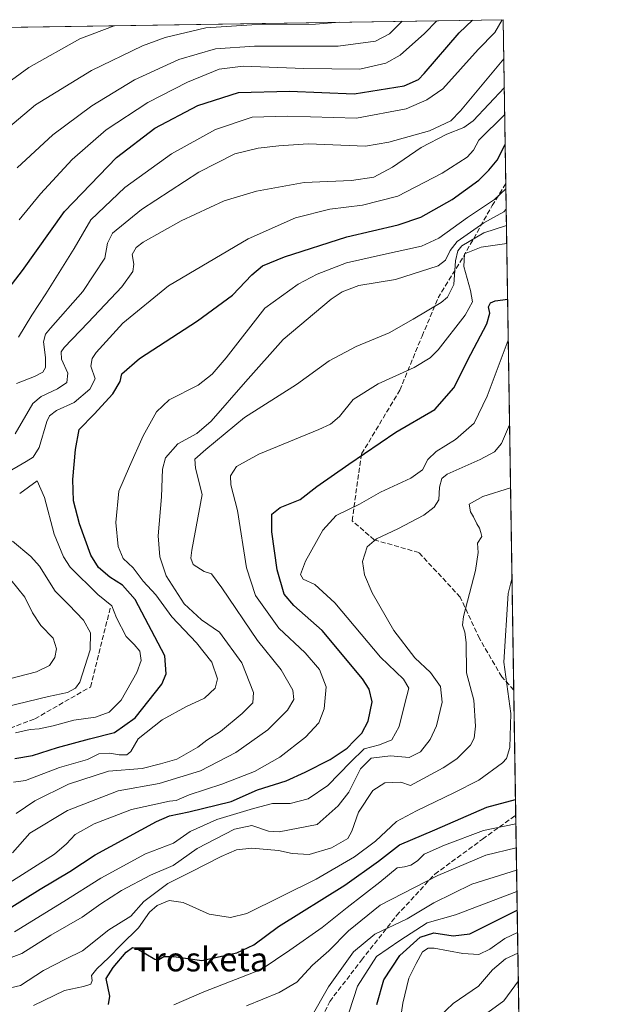
# Model space of a CAD drawing. Units: metres. Extents: x 603442 to 606871, y 4768543 to 4770909.
# Drawn here: x 606674 to 606871, y 4770582 to 4770909 of the extents above; entities that cross this region are included whole.
import ezdxf
from ezdxf.enums import TextEntityAlignment as Align

# ---------------------------------------------------------------- set-up
doc = ezdxf.new("R2010")
doc.units = ezdxf.units.M
doc.header["$MEASUREMENT"] = 0
doc.linetypes.add('DGN Style 3', pattern=[2.307223458686699, 1.648016756204785, -0.6592067024819142])
for name, color, linetype, lineweight in [('Arbolado forestal CxS', 92, 'Continuous', 0), ('Comarca CxS', 21, 'Continuous', 0), ('Comunidad Autónoma CxS', 142, 'Continuous', 0), ('Curva de nivel maestra', 30, 'Continuous', 30), ('Curva de nivel normal', 30, 'Continuous', 0), ('Espacio natural protegido CxS', 121, 'Continuous', 0), ('Municipio CxS', 4, 'Continuous', 0), ('Provincia CxS', 1, 'Continuous', 0), ('Senda', 7, 'DGN Style 3', 0), ('Texto cartográfico', 7, 'Continuous', 0)]:
    doc.layers.add(name, color=color, linetype=linetype, lineweight=lineweight)
doc.styles.add('Style-Arial', font='txt')

msp = doc.modelspace()

# ---------------------------------------------------------------- linework, layer by layer
at = {"layer": 'Arbolado forestal CxS', "color": 92, "linetype": 'Continuous', "lineweight": 0, "extrusion": (-0.2738794046957887, -0.004220010640482855, 0.961754783296488), "elevation": -185776.6681544419, "flags": 128}
msp.add_lwpolyline([(-4760993.548183993, 653996.2099395398), (-4760993.548183993, 654406.9682677395)], dxfattribs=at)
at = {"layer": 'Arbolado forestal CxS', "color": 92, "linetype": 'Continuous', "lineweight": 0, "extrusion": (-0.006449701280708711, 0.4119576283317467, 0.9111801763716504), "elevation": 1962025.342175624, "flags": 128}
msp.add_lwpolyline([(-681445.6317154439, -4337730.907291752), (-681445.6317154439, -4337671.204098658)], dxfattribs=at)
at = {"layer": 'Arbolado forestal CxS', "color": 92, "linetype": 'Continuous', "lineweight": 0, "extrusion": (-0.003922924644060159, 0.2505787081545889, 0.9680882819669984), "elevation": 1193677.629759409, "flags": 128}
msp.add_lwpolyline([(-681441.9854018706, -4608695.434060885), (-681441.9854018705, -4608521.394309835)], dxfattribs=at)
at = {"layer": 'Arbolado forestal CxS', "color": 92, "linetype": 'Continuous', "lineweight": 0, "extrusion": (-0.001967512772391068, 0.1256811863305953, 0.9920687316391061), "elevation": 599032.8798606055, "flags": 128}
msp.add_lwpolyline([(-681438.8095707846, -4722763.985498811), (-681438.8095707847, -4722722.056754584)], dxfattribs=at)
at = {"layer": 'Arbolado forestal CxS', "color": 92, "linetype": 'Continuous', "lineweight": 0, "extrusion": (-0.004759627529108016, 0.3040209194396086, 0.9526534661086786), "elevation": 1448108.295868851, "flags": 128}
msp.add_lwpolyline([(-681442.6201394631, -4534966.503359519), (-681442.620139463, -4534704.193687636)], dxfattribs=at)
at = {"layer": 'Arbolado forestal CxS', "color": 92, "linetype": 'Continuous', "lineweight": 0}
msp.add_polyline3d([(606388.1070999998, 4770858.090299999, 467.4887000000017), (606412.4194, 4770902.4531, 466.6523000000016), (606834.7199999997, 4770908.960000001, 578.2661999999982), (606863.3991, 4769077.074899999, 833.047200000001)], dxfattribs=at)
at = {"layer": 'Comarca CxS', "color": 21, "linetype": 'Continuous', "lineweight": 0, "flags": 128}
msp.add_lwpolyline([(604281.8956407392, 4768555.528497678), (603478.1000007931, 4768543.149982278), (603465.9624999993, 4769343.857500001), (603443.0300007932, 4770856.699982254), (604056.5513667976, 4770866.153271495), (604749.6094999998, 4770876.8322), (605809.725113751, 4770893.166607037), (605813.3127000005, 4770893.221999999), (606834.7200008181, 4770908.959982257), (606870.9400008193, 4768595.399982279), (606310.7580006007, 4768586.773135889), (605271.5969340343, 4768570.769974606), (604787.4778738437, 4768563.314535471)], close=True, dxfattribs=at)
at = {"layer": 'Comunidad Autónoma CxS', "color": 142, "linetype": 'Continuous', "lineweight": 0, "flags": 128}
msp.add_lwpolyline([(604281.8956407392, 4768555.528497678), (603478.1000007931, 4768543.149982278), (603465.9624999993, 4769343.857500001), (603443.0300007932, 4770856.699982254), (604056.5513667976, 4770866.153271495), (604749.6094999998, 4770876.8322), (605809.725113751, 4770893.166607037), (605813.3127000005, 4770893.221999999), (606834.7200008181, 4770908.959982257), (606870.9400008193, 4768595.399982279), (606310.7580006007, 4768586.773135889), (605271.5969340343, 4768570.769974606), (604787.4778738437, 4768563.314535471)], close=True, dxfattribs=at)
at = {"layer": 'Curva de nivel maestra', "color": 30, "linetype": 'Continuous', "lineweight": 30, "flags": 128}
for points, elevation in [([(606666.3399999999, 4770814.460100001), (606674.9699999997, 4770825.530099999), (606688.8499999996, 4770845.2301), (606706.1500000004, 4770863.1601), (606718.8899999997, 4770872.9301), (606733.2400000002, 4770880.420100001), (606746.6699999999, 4770884.710100001), (606763.6399999997, 4770885.190099999), (606785.1600000003, 4770884.340100001), (606801.7199999997, 4770887.0001), (606806.4900000002, 4770889.110099999), (606808.4000000004, 4770891.090100001), (606820.0599999996, 4770904.5601), (606824.4347000001, 4770908.8015)], 575), ([(606672.3399999999, 4770663.350099999), (606678.25, 4770664.340100001), (606686.5800000001, 4770666.960100001), (606697.2400000002, 4770669.860099999), (606705.4800000006, 4770671.940099999), (606712.4000000004, 4770676.840100001), (606721.2599999999, 4770688.090100001), (606722.6699999999, 4770691.4801), (606722.2599999999, 4770697.520099999), (606712.3700000001, 4770716.2401), (606708.1799999997, 4770721.0001), (606703.9199999999, 4770723.6501), (606700.1600000003, 4770726.800100001), (606697.7000000002, 4770730.9801), (606693.8600000005, 4770741.3201), (606691.9400000004, 4770748.9801), (606691.6299999999, 4770756.090100001), (606692.5899999999, 4770766.0801), (606693.75, 4770772.7501), (606698.7599999999, 4770777.790100001), (606704.9600000001, 4770784.530099999), (606707.3600000005, 4770788.630100001), (606707.9699999997, 4770791.210100001), (606713.8499999996, 4770796.3301), (606733.1200000001, 4770808.880100001), (606744.7300000006, 4770817.3301), (606751.2000000002, 4770824.100099999), (606754.6399999997, 4770827.0801), (606761.9500000002, 4770830.1601), (606782.7100000001, 4770836.7301), (606799.8200000003, 4770840.710100001), (606807.3499999996, 4770843.280099999), (606817.7699999996, 4770849.1801), (606826.5999999996, 4770855.600099999), (606829.9299999997, 4770858.960100001), (606832.7199999997, 4770862.2501), (606835.3691999996, 4770867.495300001)], 600), ([(606668.2000000002, 4770612.0601), (606680.8200000003, 4770619.870100001), (606690.6299999999, 4770625.8201), (606699.0599999996, 4770631.300100001), (606719.4199999999, 4770642.390100001), (606723.8300000001, 4770644.2501), (606730.2400000002, 4770645.630100001), (606744.2300000006, 4770649.0601), (606753.0800000001, 4770652.9001), (606762.5999999996, 4770655.9001), (606768.9100000003, 4770658.840100001), (606777.2000000002, 4770662.9901), (606782.8600000005, 4770666.7601), (606785.1299999999, 4770669.1801), (606787.7300000006, 4770671.770099999), (606789.8399999999, 4770675.8101), (606791.1100000005, 4770682.1501), (606790.1799999997, 4770686.4301), (606787.9699999997, 4770689.880100001), (606774.5099999999, 4770705.850099999), (606765.1100000005, 4770714.170100001), (606761.8600000005, 4770718.0101), (606759.5999999996, 4770726.110099999), (606757.75, 4770738.6601), (606757.7999999998, 4770744.590100001), (606760.5499999998, 4770746.8201), (606767.1699999999, 4770749.5001), (606772.75, 4770753.770099999), (606783.4199999999, 4770761.170100001), (606799.0300000003, 4770771.8301), (606811.9100000003, 4770779.360099999), (606818.3200000003, 4770786.520099999), (606823.9400000004, 4770797.7501), (606829.29, 4770807.8301), (606830.2800000003, 4770811.420100001), (606829.8200000003, 4770813.5001), (606830.4600000001, 4770814.860099999), (606831.9900000002, 4770815.5101), (606836.1738999998, 4770816.0889)], 625), ([(606703.4900000002, 4770581.540100001), (606703.9199999999, 4770584.350099999), (606702.79, 4770590.1801), (606705.1100000005, 4770593.890100001), (606709.3799999999, 4770599.0101), (606711.5199999996, 4770600.520099999), (606712.9100000003, 4770600.140100001), (606718.9100000003, 4770596.610099999), (606720.2800000003, 4770596.4901), (606721.9100000003, 4770597.540100001), (606725.2199999997, 4770597.4901), (606734.5, 4770596.170100001), (606746.2100000001, 4770598.7501), (606751.8099999996, 4770601.4301), (606760.0300000003, 4770607.470100001), (606782.0999999996, 4770621.2601), (606793.2100000001, 4770629.200099999), (606800.1799999997, 4770634.700099999), (606811.9400000004, 4770639.690099999), (606829.2000000002, 4770647.1801), (606838.7785999998, 4770649.7191)], 650), ([(606792.7300000006, 4770581.590100001), (606795.04, 4770589.7401), (606800.3099999996, 4770597.8201), (606807.0499999998, 4770603.960100001), (606811.6100000005, 4770605.440099999), (606818.0099999999, 4770604.380100001), (606823.5599999996, 4770605.040100001), (606839.3548999997, 4770612.9044)], 675)]:
    msp.add_lwpolyline(points, dxfattribs=dict(at, elevation=elevation))
at = {"layer": 'Curva de nivel normal', "color": 30, "linetype": 'Continuous', "lineweight": 0, "flags": 128}
for points, elevation in [([(606663.75, 4770883.41), (606677.0499999998, 4770893.029999999), (606693.9900000002, 4770902.619999999), (606705.4373000005, 4770906.968)], 555), ([(606780.3300000001, 4770908.122), (606772.2999999998, 4770907.439999999), (606751.0999999996, 4770907.24), (606735.8099999996, 4770906.289999999), (606722.3700000001, 4770903.060000001), (606714.8399999999, 4770900.279999999), (606697.8700000001, 4770892.119999999), (606679.25, 4770880.66), (606667.9199999999, 4770871.08)], 560), ([(606673.1399999997, 4770859.75), (606684.9900000002, 4770870.630000001), (606698.0099999999, 4770880.300000001), (606712.2000000002, 4770888.92), (606726.8600000005, 4770895.779999999), (606739.0199999996, 4770899.220000001), (606752.0800000001, 4770900.119999999), (606779.8600000005, 4770900.180000001), (606792.2300000006, 4770901.82), (606796.9500000002, 4770904.210000001), (606801.1315000001, 4770908.442500001)], 565), ([(606834.3296999997, 4770908.954), (606831.9000000004, 4770904.75), (606826.3099999996, 4770899.01), (606814.5700000003, 4770886.029999999), (606809.3099999996, 4770882.32), (606802.4800000006, 4770879.380000001), (606785.9400000004, 4770876.24), (606763.0199999996, 4770876.84), (606751.2100000001, 4770876.560000001), (606739.1200000001, 4770872.439999999), (606724.4400000004, 4770864.41), (606708.9299999997, 4770853.17), (606697.6299999999, 4770842.470000001), (606692.1100000005, 4770832.92), (606682.7199999997, 4770817.77), (606678.0599999996, 4770810.75), (606673.6600000003, 4770803.449999999)], 580), ([(606673.8600000005, 4770842.42), (606680.8899999997, 4770851.07), (606691.4699999997, 4770862.449999999), (606702.7100000001, 4770872.359999999), (606716.5499999998, 4770881.480000001), (606729.7400000002, 4770888.199999999), (606740.3399999999, 4770892.529999999), (606748.3200000003, 4770893.460000001), (606768.4299999997, 4770892.699999999), (606787.0300000003, 4770892.550000001), (606795.6799999997, 4770894.539999999), (606800.4800000006, 4770897.140000001), (606808.5, 4770904.390000001), (606812.5887000002, 4770908.619000001)], 570), ([(606672.9199999999, 4770787.980000001), (606678.9199999999, 4770790.300000001), (606681.7000000002, 4770791.82), (606682.5300000003, 4770793.350000001), (606682.5899999999, 4770796.640000001), (606681.9000000004, 4770801.92), (606682.5300000003, 4770804.380000001), (606684.2300000006, 4770806.460000001), (606694.9600000001, 4770818.58), (606702.3399999999, 4770829.66), (606703.1600000003, 4770834.720000001), (606704.8600000005, 4770837.980000001), (606714.5199999996, 4770845.84), (606733.5800000001, 4770858.26), (606745.4800000006, 4770864.32), (606753.2100000001, 4770866.279999999), (606760.1500000004, 4770867), (606769.9100000003, 4770867.66), (606788.8799999999, 4770866.960000001), (606796.6799999997, 4770868.210000001), (606810.2000000002, 4770871.970000001), (606817.3099999996, 4770875.390000001), (606820.4699999997, 4770878.680000001), (606834.9232999999, 4770895.972999999)], 585), ([(606672.5199999996, 4770771.33), (606678.3300000001, 4770781.4), (606681.1799999997, 4770783.720000001), (606686.5199999996, 4770786.210000001), (606689.7199999997, 4770788.350000001), (606690.04, 4770791.5), (606687.9299999997, 4770796.060000001), (606687.7800000003, 4770798.49), (606688.75, 4770799.99), (606696.8099999996, 4770808.24), (606707.9100000003, 4770820.140000001), (606711.6100000005, 4770825.279999999), (606711.8799999999, 4770827.640000001), (606711.3600000005, 4770830.880000001), (606712.7400000002, 4770833.180000001), (606715.0800000001, 4770834.980000001), (606727.6500000004, 4770842.039999999), (606741.9100000003, 4770848.699999999), (606752.6799999997, 4770852), (606768.5800000001, 4770854.810000001), (606784.2400000002, 4770855.460000001), (606791.7400000002, 4770856.619999999), (606797.9199999999, 4770859.960000001), (606807.4000000004, 4770866.460000001), (606815.9600000001, 4770870.930000001), (606821.5700000003, 4770873.140000001), (606824.6500000004, 4770875.289999999), (606835.0724999999, 4770886.4418)], 590), ([(606835.2137000002, 4770877.423800001), (606826.5999999996, 4770868.91), (606824.79, 4770865.57), (606822.7199999997, 4770863.279999999), (606814.3499999996, 4770857.9), (606799.6600000003, 4770850.34), (606787.9000000004, 4770847.300000001), (606777.0199999996, 4770845.92), (606765.6799999997, 4770843.130000001), (606749.9000000004, 4770836.119999999), (606723.4900000002, 4770820.460000001), (606708.2400000002, 4770808.109999999), (606699.4299999997, 4770798.289999999), (606698.0899999999, 4770796.369999999), (606697.6600000003, 4770793.779999999), (606699.0999999996, 4770789.539999999), (606697.2999999998, 4770786.17), (606692.0599999996, 4770781.680000001), (606686.25, 4770779.08), (606683.8899999997, 4770777.25), (606682.9900000002, 4770775.42), (606680.4400000004, 4770766.76), (606678.4800000006, 4770763.52), (606676.1799999997, 4770762.09), (606668.75, 4770757.800000001)], 595), ([(606671.9699999997, 4770655.449999999), (606675.9000000004, 4770656), (606687.1900000004, 4770660.350000001), (606696.5099999999, 4770663.039999999), (606700.2699999996, 4770664.869999999), (606703.9600000001, 4770665.16), (606707.0999999996, 4770664.52), (606709.6200000001, 4770664.609999999), (606710.9299999997, 4770665.710000001), (606713.3700000001, 4770669.859999999), (606721.3600000005, 4770676.24), (606729.4400000004, 4770680.619999999), (606735.4699999997, 4770683.4), (606738.9400000004, 4770686.76), (606739.7599999999, 4770689.82), (606737.8399999999, 4770695.34), (606732.7599999999, 4770701.779999999), (606724.5700000003, 4770710.460000001), (606719.2199999997, 4770717.730000001), (606715.0800000001, 4770722.26), (606711.7300000006, 4770726.680000001), (606708.3600000005, 4770729.859999999), (606706.7000000002, 4770733.869999999), (606705.9900000002, 4770741.76), (606706.9299999997, 4770752.17), (606710.4900000002, 4770760.4), (606715.0899999999, 4770770.59), (606719.4400000004, 4770778.640000001), (606723.7000000002, 4770782.640000001), (606733.3499999996, 4770787.42), (606738, 4770791.15), (606742.5800000001, 4770796.52), (606755.4500000002, 4770813.08), (606766.5800000001, 4770821.02), (606772.8600000005, 4770824.380000001), (606782.5700000003, 4770828.08), (606794.8600000005, 4770830.949999999), (606807.5099999999, 4770833.710000001), (606813.3399999999, 4770836.359999999), (606822.7699999996, 4770843.16), (606831.8099999996, 4770849.210000001), (606835.5997000001, 4770852.7719)], 604.9999999999999), ([(606835.7070000004, 4770845.918), (606834.9299999997, 4770845.07), (606828.2400000002, 4770841.439999999), (606819.4400000004, 4770835.25), (606817.0199999996, 4770832.230000001), (606815.4699999997, 4770829.039999999), (606813.0999999996, 4770827.16), (606798.8499999996, 4770822.609999999), (606786.6699999999, 4770820.539999999), (606781.1200000001, 4770818.480000001), (606777.5199999996, 4770816.07), (606761.54, 4770802.630000001), (606749.0199999996, 4770788.58), (606737.6299999999, 4770775.52), (606732.8499999996, 4770771.390000001), (606726.5800000001, 4770767.99), (606722.4600000001, 4770763.32), (606721.4699999997, 4770759.59), (606721.1699999999, 4770750.310000001), (606720.0499999998, 4770737.359999999), (606720.6100000005, 4770730.350000001), (606722.6799999997, 4770724.060000001), (606728.6200000001, 4770714.82), (606734.4000000004, 4770709.480000001), (606740.4000000004, 4770705.359999999), (606747.8200000003, 4770695.15), (606751.7100000001, 4770685.279999999), (606751.5199999996, 4770681.880000001), (606747.9900000002, 4770678.310000001), (606740.7599999999, 4770672.34), (606736.1799999997, 4770669.41), (606733.2400000002, 4770667.16), (606726.2800000003, 4770663.180000001), (606720.7999999998, 4770661.539999999), (606714.6699999999, 4770659.980000001), (606703.5599999996, 4770659.140000001), (606690.1699999999, 4770654.810000001), (606679, 4770649.26), (606672.8600000005, 4770645.050000001)], 610), ([(606835.7903000005, 4770840.595000001), (606828.2000000002, 4770838.050000001), (606820.9400000004, 4770833.730000001), (606819.6399999997, 4770832.16), (606818.8600000005, 4770828.77), (606818.3099999996, 4770820.880000001), (606816.2100000001, 4770816.730000001), (606814.1200000001, 4770814.92), (606804.7599999999, 4770809.4), (606796.7400000002, 4770804.9), (606785.8499999996, 4770800.34), (606776.8399999999, 4770795.529999999), (606766.04, 4770787.65), (606748.6799999997, 4770776.75), (606735.8499999996, 4770766.039999999), (606732.2199999997, 4770762.9), (606732.4000000004, 4770759.92), (606734.6100000005, 4770751.09), (606731.2599999999, 4770732.609999999), (606730.8600000005, 4770729.980000001), (606731.6200000001, 4770727.800000001), (606735.3300000001, 4770725.470000001), (606737.7000000002, 4770724.720000001), (606741.2300000006, 4770720.039999999), (606753.0199999996, 4770702.619999999), (606760.9199999999, 4770692.859999999), (606764.7800000003, 4770686.09), (606765.1200000001, 4770682.91), (606763.0300000003, 4770679.369999999), (606756.4299999997, 4770672.9), (606745.8799999999, 4770665.380000001), (606734.0599999996, 4770659.289999999), (606720.3700000001, 4770655.039999999), (606706.75, 4770652.619999999), (606689.9400000004, 4770646.109999999), (606677.4199999999, 4770638.51), (606671.5599999996, 4770632.02)], 615), ([(606835.8852000004, 4770834.535599999), (606827.4100000003, 4770833.33), (606821.8600000005, 4770831.140000001), (606821.6200000001, 4770826.92), (606823.8700000001, 4770818.92), (606824.4600000001, 4770815.16), (606822.0300000003, 4770810.720000001), (606813.0300000003, 4770799.180000001), (606810.4299999997, 4770796.58), (606805.0599999996, 4770793.33), (606793.0899999999, 4770787.930000001), (606784.7999999998, 4770782.710000001), (606780.2999999998, 4770777.060000001), (606777.2800000003, 4770774.5), (606773.4699999997, 4770772.730000001), (606753.4900000002, 4770764.539999999), (606746.0800000001, 4770760.439999999), (606744.0199999996, 4770757.33), (606744.1600000003, 4770754.359999999), (606746.3399999999, 4770745.74), (606749.3600000005, 4770726.76), (606752.3300000001, 4770717.539999999), (606760.0999999996, 4770706.730000001), (606768.8899999997, 4770698.51), (606773.6100000005, 4770692.960000001), (606775.8899999997, 4770687.199999999), (606775.1799999997, 4770679.9), (606773.4500000002, 4770675.220000001), (606768.9400000004, 4770670.470000001), (606760.4199999999, 4770663.800000001), (606752.0199999996, 4770659.029999999), (606741.2100000001, 4770654.810000001), (606730.3099999996, 4770651.32), (606726.0300000003, 4770649.34), (606723.79, 4770649.210000001), (606711.1299999999, 4770646.430000001), (606698.7999999998, 4770641.609999999), (606692.4500000002, 4770638.039999999), (606689.5599999996, 4770634.980000001), (606685.5800000001, 4770631.57), (606669.1399999997, 4770621.119999999)], 620), ([(606672.25, 4770605.779999999), (606688.6600000003, 4770615.84), (606700.9199999999, 4770623.609999999), (606715.7800000003, 4770631.699999999), (606725.1600000003, 4770635.210000001), (606730.6600000003, 4770639.039999999), (606739.4900000002, 4770643.09), (606751.7400000002, 4770646.720000001), (606758.04, 4770648.41), (606763.8700000001, 4770648.359999999), (606769.9100000003, 4770649.99), (606776.4299999997, 4770654.369999999), (606783.9800000006, 4770662.140000001), (606788.4299999997, 4770666.58), (606793.5800000001, 4770667.939999999), (606797.6299999999, 4770669.550000001), (606800.1399999997, 4770673.980000001), (606801.9699999997, 4770681.630000001), (606803.29, 4770686.689999999), (606801.5099999999, 4770689.689999999), (606793.9299999997, 4770697.08), (606778.7000000002, 4770715.07), (606772.04, 4770721.25), (606768.2400000002, 4770723.01), (606767.29, 4770724.57), (606768.9400000004, 4770728.960000001), (606774.75, 4770739.220000001), (606779.2100000001, 4770744.119999999), (606786.9800000006, 4770747.91), (606793.8799999999, 4770751.880000001), (606803.9800000006, 4770756.5), (606807.8700000001, 4770759.32), (606809.6500000004, 4770762.730000001), (606812.3600000005, 4770765.42), (606818.8799999999, 4770769.439999999), (606825.0899999999, 4770774.779999999), (606829.3499999996, 4770783.76), (606836.3881999999, 4770802.400599999)], 630), ([(606665.79, 4770595.210000001), (606674.6799999997, 4770598.539999999), (606684.3600000005, 4770604.66), (606694.7199999997, 4770610.560000001), (606701, 4770615.050000001), (606707.8899999997, 4770619.470000001), (606717.5099999999, 4770624.619999999), (606724.9699999997, 4770627.810000001), (606732.9400000004, 4770633.42), (606745.4299999997, 4770639.850000001), (606751.1900000004, 4770641.07), (606756.7000000002, 4770639.210000001), (606760.2199999997, 4770638.930000001), (606772.9100000003, 4770641.449999999), (606779.7999999998, 4770647.600000001), (606783.4000000004, 4770652.16), (606787.2199999997, 4770659.880000001), (606790.7699999996, 4770663.5), (606797.2599999999, 4770664.220000001), (606803.3799999999, 4770663.65), (606807.2300000006, 4770665.560000001), (606810.4299999997, 4770669.67), (606812.4699999997, 4770674.24), (606814.3799999999, 4770682.09), (606813.8899999997, 4770687.26), (606810.5599999996, 4770691.99), (606805.2999999998, 4770696.810000001), (606798.3600000005, 4770705.939999999), (606791.1500000004, 4770718.369999999), (606788.6299999999, 4770724.359999999), (606787.8799999999, 4770728.789999999), (606789.5099999999, 4770733.720000001), (606792.5800000001, 4770736.42), (606799.7199999997, 4770739.65), (606808.3099999996, 4770744.24), (606811.6900000004, 4770746.859999999), (606813.2999999998, 4770749.369999999), (606813.4600000001, 4770753.539999999), (606814.2699999996, 4770756.430000001), (606816.0899999999, 4770757.84), (606827.0800000001, 4770762.75), (606831.8300000001, 4770765.26), (606834.1100000005, 4770768.050000001), (606836.8294000002, 4770774.220100001)], 635), ([(606674, 4770751.42), (606679.7999999998, 4770755.680000001), (606682.2199999997, 4770750.130000001), (606685.4100000003, 4770737.92), (606688.5199999996, 4770730.42), (606690.8300000001, 4770726.99), (606699.9900000002, 4770717.880000001), (606704.5899999999, 4770714.109999999), (606706.2300000006, 4770710.08), (606709.3499999996, 4770703.859999999), (606712.0800000001, 4770701.26), (606713.8799999999, 4770699.060000001), (606714.3200000003, 4770695.930000001), (606712.8799999999, 4770691.890000001), (606707.7599999999, 4770682.76), (606703.79, 4770678.710000001), (606699.2400000002, 4770677.100000001), (606692.0499999998, 4770676.130000001), (606685.1200000001, 4770674.199999999), (606680.4400000004, 4770673.26), (606677.5300000003, 4770673.029999999), (606672.6600000003, 4770671.83)], 595), ([(606837.1560000004, 4770753.361099999), (606827.9699999997, 4770750.430000001), (606823.3600000005, 4770747.930000001), (606823.8200000003, 4770745.33), (606824.8499999996, 4770743.699999999), (606825.8700000001, 4770741.380000001), (606826.79, 4770739.970000001), (606827.2800000003, 4770738.460000001), (606827.5499999998, 4770737.140000001), (606826.1100000005, 4770734.91), (606826.3600000005, 4770731.850000001), (606825.4400000004, 4770725.9), (606821.5199999996, 4770710.600000001), (606821.2000000002, 4770707.619999999), (606821.8899999997, 4770705.4), (606822.3799999999, 4770701.939999999), (606822.4800000006, 4770691.880000001), (606824.9500000002, 4770682.76), (606825.4500000002, 4770674.09), (606825.0800000001, 4770670.07), (606823.7800000003, 4770667.76), (606819.2400000002, 4770663.289999999), (606814.7699999996, 4770660.230000001), (606803.9100000003, 4770654.34), (606800.6900000004, 4770655.439999999), (606795.3799999999, 4770655.220000001), (606791.4000000004, 4770652.699999999), (606786.6399999997, 4770645.460000001), (606784.3899999997, 4770639.140000001), (606783.0199999996, 4770636.789999999), (606777.5800000001, 4770633.689999999), (606770.2400000002, 4770631.49), (606764.5199999996, 4770631.74), (606760.0099999999, 4770632.74), (606751.2000000002, 4770633.49), (606746.0700000003, 4770633.029999999), (606741, 4770630.82), (606731.0099999999, 4770625.640000001), (606723.2400000002, 4770621.789999999), (606715.2400000002, 4770615.859999999), (606710.9100000003, 4770610.880000001), (606703.5800000001, 4770606.430000001), (606694.9100000003, 4770599.369999999), (606689.2400000002, 4770596.640000001), (606681.9199999999, 4770592.92), (606674.25, 4770587.91), (606667.5899999999, 4770586.279999999)], 640), ([(606669.4199999999, 4770680.550000001), (606683.5800000001, 4770684), (606689.9000000004, 4770685.279999999), (606692.5899999999, 4770686.699999999), (606693.9500000002, 4770688.74), (606697.4000000004, 4770699.480000001), (606697.5599999996, 4770705.08), (606695.1699999999, 4770709.350000001), (606690.2800000003, 4770714.460000001), (606685.79, 4770718.960000001), (606680.6100000005, 4770727.279999999), (606677.6799999997, 4770730.539999999), (606671.6399999997, 4770735.59)], 590), ([(606678.5800000001, 4770581.189999999), (606688.9100000003, 4770586.26), (606695.2400000002, 4770587.52), (606697.6399999997, 4770588.289999999), (606698.0899999999, 4770589.529999999), (606697.9199999999, 4770591.16), (606699.6200000001, 4770593.439999999), (606703.6200000001, 4770597.140000001), (606707.7000000002, 4770601.439999999), (606713.5300000003, 4770607.100000001), (606717.1799999997, 4770612.300000001), (606719.6600000003, 4770614.5), (606723.6600000003, 4770616.140000001), (606728.29, 4770615.5), (606736.9800000006, 4770611.57), (606744.0499999998, 4770610.439999999), (606749.4600000001, 4770611.82), (606772.5800000001, 4770623.26), (606785.2400000002, 4770630.67), (606792.2400000002, 4770635.82), (606799.2400000002, 4770642.430000001), (606805.9100000003, 4770645.930000001), (606818.2400000002, 4770651.980000001), (606826.5800000001, 4770656.180000001), (606834.4000000004, 4770661.859999999), (606835.7699999996, 4770663.310000001), (606836.9000000004, 4770667), (606837.2000000002, 4770678.359999999), (606834.9199999999, 4770695.380000001), (606836.3200000003, 4770718.220000001), (606837.6239999998, 4770723.466600001)], 645), ([(606667.5899999999, 4770689.100000001), (606679.5899999999, 4770692.199999999), (606683.9199999999, 4770694.24), (606685.6799999997, 4770696.970000001), (606686.2599999999, 4770699.76), (606685.1500000004, 4770703.32), (606681.0800000001, 4770707.59), (606678.2300000006, 4770711.74), (606675.7000000002, 4770717.01), (606671.0099999999, 4770722.75)], 585), ([(606725.2400000002, 4770581.480000001), (606735.2400000002, 4770585.810000001), (606754.2800000003, 4770593.24), (606763.7400000002, 4770599.680000001), (606774.5499999998, 4770607.210000001), (606782.8499999996, 4770613.869999999), (606793.6399999997, 4770622.230000001), (606799.4400000004, 4770626.970000001), (606801.9100000003, 4770627.300000001), (606803.9900000002, 4770627.859999999), (606806.2400000002, 4770629.33), (606808.4600000001, 4770631.59), (606815.2000000002, 4770634.52), (606828.1500000004, 4770639.369999999), (606838.9051999999, 4770641.626499999)], 655.0000000000001), ([(606749.3799999999, 4770581.09), (606760.2400000002, 4770585.600000001), (606766.1299999999, 4770588.980000001), (606771.29, 4770594.609999999), (606776.7800000003, 4770599.460000001), (606783.2400000002, 4770606.039999999), (606793.7599999999, 4770614.640000001), (606812.9900000002, 4770624.5), (606828.9299999997, 4770631.17), (606839.0296, 4770633.6834)], 660), ([(606770.7999999998, 4770577.16), (606776.6200000001, 4770587.449999999), (606784.9900000002, 4770599.100000001), (606792.0300000003, 4770604.92), (606802.8099999996, 4770610.029999999), (606811.6600000003, 4770615.41), (606824.2400000002, 4770621.58), (606839.1462000003, 4770626.237000001)], 665), ([(606783.4699999997, 4770579.09), (606786.2699999996, 4770587.619999999), (606792.5800000001, 4770597.58), (606800.3499999996, 4770602.84), (606809.3799999999, 4770608.67), (606818.8700000001, 4770611.41), (606839.2569000004, 4770619.1677)], 670), ([(606799.8799999999, 4770572.350000001), (606801.3399999999, 4770581.980000001), (606803.2800000003, 4770590.300000001), (606805.79, 4770595.189999999), (606807.9199999999, 4770599.050000001), (606809.7999999998, 4770600.34), (606811.7400000002, 4770600.33), (606821.2800000003, 4770598.470000001), (606826.5599999996, 4770598.140000001), (606830.1900000004, 4770599.99), (606835.2000000002, 4770603.529999999), (606839.4715, 4770605.458000001)], 680), ([(606839.5785999997, 4770598.618899999), (606835.4100000003, 4770596.699999999), (606831.1299999999, 4770593.07), (606826.5099999999, 4770587.630000001), (606818.1100000005, 4770581.9), (606813.4100000003, 4770577.430000001)], 685), ([(606839.7222999996, 4770589.4345), (606834.8600000005, 4770582.77), (606823.04, 4770574.100000001)], 690)]:
    msp.add_lwpolyline(points, dxfattribs=dict(at, elevation=elevation))
at = {"layer": 'Espacio natural protegido CxS', "color": 121, "linetype": 'Continuous', "lineweight": 0, "flags": 128}
msp.add_lwpolyline([(605813.3127000005, 4770893.221999999), (606834.7200008181, 4770908.959982257), (606870.9400008193, 4768595.399982279)], dxfattribs=at)
at = {"layer": 'Municipio CxS', "color": 4, "linetype": 'Continuous', "lineweight": 0, "flags": 128}
msp.add_lwpolyline([(605813.3127000005, 4770893.221999999), (606834.7200008181, 4770908.959982257), (606870.9400008193, 4768595.399982279)], dxfattribs=at)
at = {"layer": 'Provincia CxS', "color": 1, "linetype": 'Continuous', "lineweight": 0, "flags": 128}
msp.add_lwpolyline([(604281.8956407392, 4768555.528497678), (603478.1000007931, 4768543.149982278), (603465.9624999993, 4769343.857500001), (603443.0300007932, 4770856.699982254), (604056.5513667976, 4770866.153271495), (604749.6094999998, 4770876.8322), (605809.725113751, 4770893.166607037), (605813.3127000005, 4770893.221999999), (606834.7200008181, 4770908.959982257), (606870.9400008193, 4768595.399982279), (606310.7580006007, 4768586.773135889), (605271.5969340343, 4768570.769974606), (604787.4778738437, 4768563.314535471)], close=True, dxfattribs=at)
at = {"layer": 'Senda', "color": 7, "linetype": 'DGN Style 3', "lineweight": 0}
for points in [[(606838.2089999998, 4770686.101100001, 672.775999999998), (606834.1876999997, 4770690.524499999, 669.5023999999976), (606826.7794000005, 4770703.224500001, 673.4915999999939), (606820.4293999998, 4770716.982899999, 670.1168999999937), (606806.6710000001, 4770731.7996, 663.2299999999959), (606791.8542999999, 4770736.0329, 654.3295000000071), (606784.4460000005, 4770742.382900001, 653.9918000000034), (606787.6210000003, 4770764.607999999, 651.500199999995), (606797.1459999997, 4770780.482999999, 648.9122999999963), (606800.3210000005, 4770785.774700001, 644.8010000000068), (606807.7293999996, 4770803.7664, 648.1055999999953), (606813.0209999997, 4770816.466399999, 646.9228000000003), (606821.4877000004, 4770830.2248, 636.4514000000054), (606831.0126999998, 4770847.158199999, 637.3885000000009), (606835.5716000004, 4770854.566299999, 620.0106999999989)], [(606544.0772000002, 4770577.3037, 627.2835999999952), (606553.3377, 4770603.7621, 634.5185999999958), (606558.6294, 4770623.605900001, 625.1904000000068), (606571.8585999999, 4770636.835000001, 629.5427999999956), (606587.7335999999, 4770642.126700001, 630.7421999999933), (606615.5148999998, 4770651.3872, 625.517200000002), (606638.0044999998, 4770660.647600001, 609.4067000000068), (606657.8482999997, 4770668.585100001, 602.7523999999976), (606679.0149999997, 4770676.522600001, 610.2176999999938), (606697.5358999996, 4770687.106000001, 605.4113000000071), (606704.1505000005, 4770713.564400001, 604.3536000000023)], [(606596.4649, 4770527.297300001, 671.3855999999942), (606623.5789999999, 4770532.8325, 668.1916999999958), (606650.0373999998, 4770538.124199999, 689.264599999995), (606676.4957999998, 4770545.532600001, 689.1291000000056), (606696.6041000001, 4770551.8826, 672.3173999999999), (606708.2457999998, 4770555.057600001, 662.2263999999996), (606732.5875000004, 4770559.290899999, 685.5148000000045), (606746.3459000001, 4770557.1742, 677.2700000000041), (606760.1042999999, 4770557.1742, 671.233699999997), (606768.5710000005, 4770564.582599999, 684.6646000000037), (606777.0376000004, 4770582.574300001, 676.6906000000017), (606787.6210000003, 4770596.332699999, 694.4425000000047), (606799.2626999998, 4770611.1494, 679.1379000000015), (606811.9627, 4770624.9077, 681.131899999993), (606827.8377, 4770636.5494, 679.090400000001), (606838.8601000002, 4770644.51, 686.678899999999)]]:
    msp.add_polyline3d(points, dxfattribs=at)

# ---------------------------------------------------------------- texts
at = {"layer": 'Texto cartográfico', "color": 7, "linetype": 'Continuous', "lineweight": 0, "style": 'Style-Arial'}
msp.add_text('Trosketa', height=8, dxfattribs=at).set_placement((606734.1934378052, 4770596.58015), align=Align.MIDDLE_CENTER)

doc.saveas('drawing.dxf')
